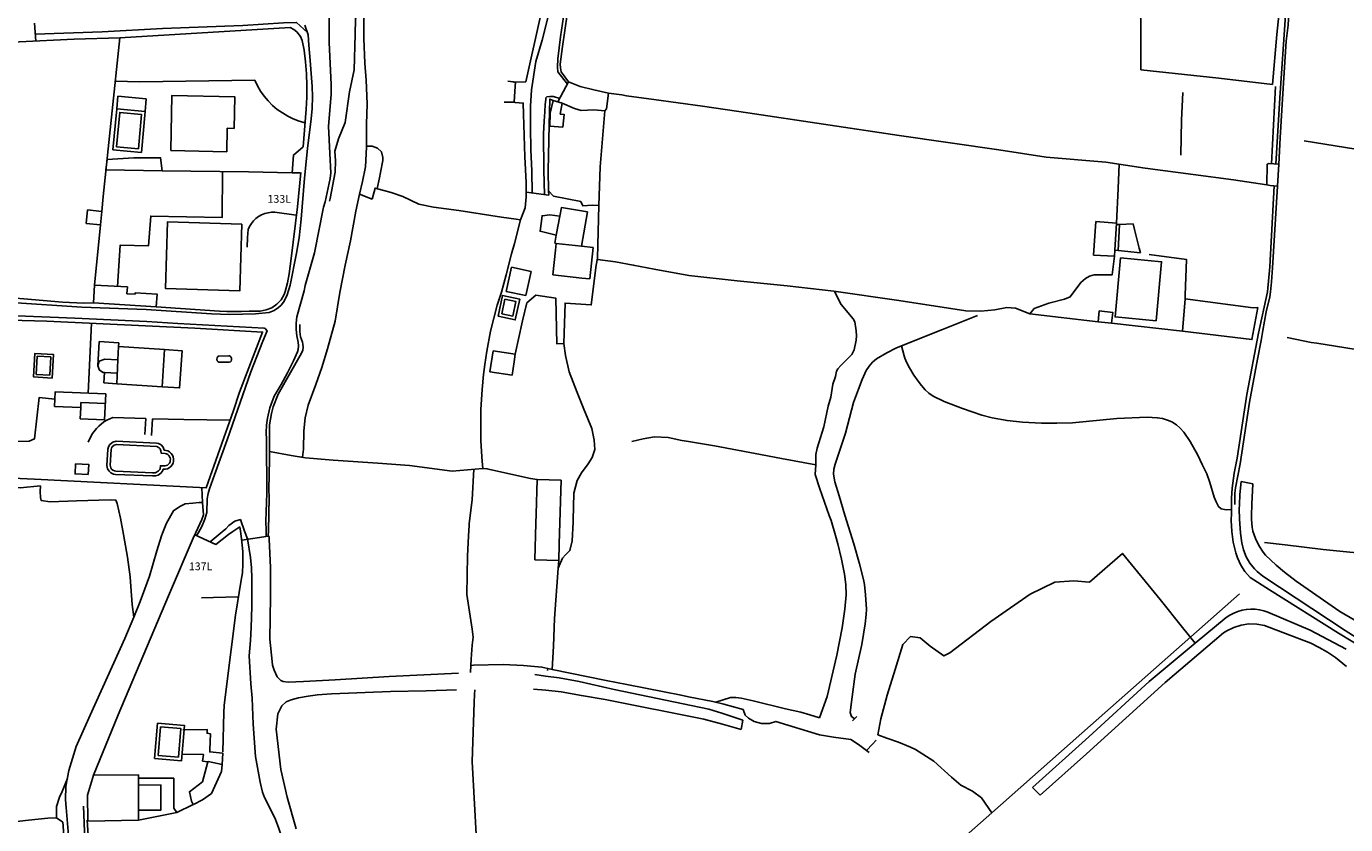
# Model space of a CAD drawing. Extents: x 704814 to 720937, y 4362420 to 4369915.
# Drawn here: x 708531 to 708785, y 4364835 to 4364989 of the extents above; entities that cross this region are included whole.
import ezdxf

# ---------------------------------------------------------------- set-up
doc = ezdxf.new("R2010")
doc.units = 0
doc.header["$MEASUREMENT"] = 0
for name, color, linetype in [('ACEQUIA', 5, '_ACEQUIA'), ('ACERA_O_BORDILLO', 7, 'CONTINUOUS'), ('CAMINOS', 7, 'CONTINUOUS'), ('CARRETERAS', 7, 'CONTINUOUS'), ('CONSTRUCCIONES_AUXILIARES', 7, 'CONTINUOUS'), ('EDIFICIOS', 1, 'CONTINUOUS'), ('LÍMITE_DE_PARCELA_RÚSTICA', 3, 'CONTINUOUS'), ('LÍNEA_INTERIOR_DE_EDIFICAC', 7, 'CONTINUOUS'), ('PISCINA_O_ESTANQUE', 5, 'CONTINUOUS'), ('PUENTE', 1, 'CONTINUOUS'), ('TEXTO_NÚMERO_DE_POLICIA', 254, 'CONTINUOUS'), ('VALLA_O_MURO', 3, 'CONTINUOUS')]:
    doc.layers.add(name, color=color, linetype=linetype)
doc.styles.get("Standard").update_dxf_attribs({"font": 'txt.shx'})
doc.styles.add('STYLE-FONT001', font='font001.shx')
doc.linetypes.add('_ACEQUIA', pattern='A,5,["^V",STYLE-FONT001,S=0.3,R=0,X=0,Y=0],-1e-05', length=5.00001)

msp = doc.modelspace()

# ---------------------------------------------------------------- linework, layer by layer
at = {"layer": 'ACEQUIA'}
for p, q in [((708770.98, 4364962.6), (708771.78, 4364977.54)), ((708707.54, 4364930.65), (708714.27, 4364933.34)), ((708699.62, 4364927.48), (708707.54, 4364930.65)), ((708532.92, 4364925.51), (708532.69, 4364921.96)), ((708535.56, 4364925.34), (708532.92, 4364925.51)), ((708535.33, 4364921.79), (708535.56, 4364925.34)), ((708532.69, 4364921.96), (708535.33, 4364921.79)), ((708763.28, 4364896.83), (708763.27, 4364898.09)), ((708763.28, 4364895.87), (708763.28, 4364896.83)), ((708564.62, 4364878.86), (708571.58, 4364879.04))]:
    msp.add_line(p, q, dxfattribs=at)
for points in [[(708771.84, 4364962.55), (708772.57, 4364975.32), (708773.69, 4364991.29), (708774.75, 4365008.27), (708775.4, 4365022.05)], [(708763.27, 4364898.09), (708763.39, 4364900.04), (708763.78, 4364902.93), (708764.4, 4364905.78), (708766.22, 4364918.07), (708768.47, 4364929.91), (708770.2, 4364937.89), (708770.65, 4364942.72), (708771.49, 4364958.35)], [(708688.72, 4364894.83), (708687.6, 4364898.51), (708686.78, 4364901.24), (708686.54, 4364902.69), (708686.59, 4364903.68), (708686.81, 4364904.67), (708688.81, 4364910.66), (708690.35, 4364916.55), (708691.31, 4364919.15), (708692.05, 4364921), (708692.83, 4364922.71), (708693.36, 4364923.56), (708694.04, 4364924.31), (708694.83, 4364924.94), (708696.78, 4364926.16), (708698.56, 4364927.06), (708699.62, 4364927.48)], [(708569.95, 4364924.33), (708567.96, 4364924.32), (708567.82, 4364924.39), (708567.71, 4364924.49), (708567.62, 4364924.61), (708567.54, 4364924.9), (708567.6, 4364925.19), (708567.68, 4364925.32), (708567.78, 4364925.43), (708567.91, 4364925.51), (708569.86, 4364925.58), (708570, 4364925.53), (708570.13, 4364925.46), (708570.25, 4364925.36), (708570.33, 4364925.24), (708570.39, 4364925.1), (708570.42, 4364924.95), (708570.41, 4364924.8), (708570.31, 4364924.52), (708570.21, 4364924.41), (708569.95, 4364924.33)], [(708690.47, 4364855.55), (708690, 4364855.95), (708689.73, 4364856.7), (708690.13, 4364859.77), (708690.71, 4364864.15), (708691.99, 4364869.88), (708692.64, 4364873.83), (708692.83, 4364875.65), (708692.86, 4364876.65), (708692.68, 4364879.43), (708692.46, 4364881.42), (708692.27, 4364882.4), (708691.5, 4364885.44), (708690.41, 4364889.28), (708688.72, 4364894.83)], [(708800.43, 4364848.38), (708796.43, 4364856.69), (708791.78, 4364865.89), (708790.78, 4364867.82), (708789.47, 4364868.68), (708783.93, 4364872.01), (708770.6, 4364880.42), (708766.86, 4364882.76), (708765.86, 4364883.91), (708765.05, 4364885.18), (708764.43, 4364886.57), (708764.13, 4364887.54), (708763.62, 4364889.58), (708763.32, 4364891.67), (708763.23, 4364893.77), (708763.28, 4364895.18), (708763.28, 4364895.87)], [(708556.24, 4364848.45), (708560.16, 4364848.12), (708560.63, 4364853.62), (708556.71, 4364853.96), (708556.24, 4364848.45)]]:
    msp.add_lwpolyline(points, dxfattribs=at)
at = {"layer": 'ACEQUIA', "flags": 128}
for points in [[(708552.42, 4364965.51), (708553.02, 4364972.13), (708548.83, 4364972.51), (708548.23, 4364965.89), (708552.42, 4364965.51)], [(708622.54, 4364933.67), (708623.13, 4364936.47), (708625.25, 4364936.02), (708624.65, 4364933.22), (708622.54, 4364933.67)]]:
    msp.add_lwpolyline(points, dxfattribs=at)
at = {"layer": 'ACERA_O_BORDILLO'}
msp.add_line((708740.12, 4364931.84), (708753.81, 4364930.3), dxfattribs=at)
at = {"layer": 'ACERA_O_BORDILLO', "flags": 128}
for points in [[(708584.59, 4364970.54), (708583.44, 4364970.86), (708582.31, 4364971.29), (708581.23, 4364971.81), (708580.2, 4364972.41), (708579.22, 4364973.11), (708578.3, 4364973.88), (708577.45, 4364974.73), (708576.68, 4364975.65), (708575.99, 4364976.63), (708575.38, 4364977.67), (708574.87, 4364978.75), (708552.7, 4364978.43), (708547.98, 4364978.55)], [(708753.81, 4364930.3), (708767.23, 4364928.7), (708768.35, 4364934.85), (708767.46, 4364934.82), (708754.34, 4364936.58), (708754.32, 4364937.28), (708754.6, 4364944.12), (708747.41, 4364945.1)], [(708555.95, 4364908.69), (708548.14, 4364909.06), (708547.47, 4364908.89), (708546.91, 4364908.44), (708546.66, 4364908.01), (708546.54, 4364907.57), (708546.37, 4364904.39), (708546.5, 4364903.72), (708546.78, 4364903.28), (708547.14, 4364902.95), (708547.6, 4364902.73), (708548.04, 4364902.66), (708555.16, 4364902.37), (708555.75, 4364902.37), (708556.24, 4364902.53), (708556.78, 4364902.9), (708557.08, 4364903.28), (708557.24, 4364903.68), (708557.61, 4364903.67), (708558.02, 4364903.76), (708558.38, 4364903.93), (708558.7, 4364904.19), (708558.95, 4364904.5), (708559.13, 4364904.86), (708559.22, 4364905.24), (708559.23, 4364905.64), (708559.16, 4364906.03), (708559, 4364906.41), (708558.76, 4364906.73), (708558.46, 4364907), (708558.1, 4364907.2), (708557.74, 4364907.3), (708557.4, 4364907.35), (708557.2, 4364907.91), (708556.82, 4364908.35), (708556.3, 4364908.62), (708555.92, 4364908.69)]]:
    msp.add_lwpolyline(points, dxfattribs=at)
at = {"layer": 'CAMINOS'}
for p, q in [((708764.91, 4364898.78), (708765.16, 4364901.31)), ((708767.37, 4364900.86), (708767.22, 4364896.94)), ((708764.82, 4364896.87), (708764.91, 4364898.78))]:
    msp.add_line(p, q, dxfattribs=at)
at = {"layer": 'CAMINOS', "flags": 128}
for points in [[(708532.55, 4364987.61), (708545.45, 4364988.05), (708557.11, 4364988.7), (708572.55, 4364989.3), (708580.44, 4364989.81), (708582.95, 4364989.88), (708585.05, 4364987.94)], [(708557.05, 4364891.31), (708557.82, 4364893.24), (708559.22, 4364895.65), (708560.44, 4364896.5), (708561.43, 4364896.99), (708562.95, 4364897.09), (708564.13, 4364897.26), (708564.77, 4364897.24)], [(708791.59, 4364868.52), (708785.18, 4364872.56), (708769.32, 4364883.06), (708768.21, 4364883.94), (708767.71, 4364884.45), (708766.82, 4364885.55), (708766.1, 4364886.78), (708765.57, 4364888.09), (708765.24, 4364889.47), (708765, 4364891.32), (708764.8, 4364894.12), (708764.78, 4364895.98), (708764.82, 4364896.87)], [(708767.22, 4364896.94), (708767.13, 4364894.75), (708767.12, 4364893.99), (708767.27, 4364892.48), (708767.42, 4364891.74), (708767.88, 4364890.3), (708768.53, 4364888.93), (708769.37, 4364887.67), (708769.85, 4364887.09), (708771.91, 4364885.17), (708773.51, 4364883.79), (708775.72, 4364882.05), (708784.19, 4364876.22), (708789.68, 4364873.01)], [(708551.54, 4364875.14), (708552.79, 4364878.12), (708554.6, 4364883.01), (708555.99, 4364887.9), (708556.86, 4364890.84), (708557.05, 4364891.31)], [(708573.47, 4364890.21), (708574.04, 4364886.63), (708574.22, 4364884.65), (708574.29, 4364882.65), (708574.28, 4364877.18), (708574.17, 4364873.12), (708574.07, 4364870.64), (708573.77, 4364867.66), (708574.15, 4364862.24), (708574.37, 4364859.5), (708574.54, 4364854.5), (708575.02, 4364848.24), (708575.89, 4364843.3), (708576.37, 4364841.36), (708576.73, 4364840.33), (708578.72, 4364836.43), (708579.46, 4364834.57), (708580.56, 4364831.32)], [(708756.27, 4364870.09), (708762.25, 4364875.04), (708762.96, 4364875.51), (708763.71, 4364875.91), (708764.49, 4364876.23), (708765.31, 4364876.46), (708766.14, 4364876.61), (708766.99, 4364876.67), (708767.84, 4364876.65), (708768.68, 4364876.54), (708769.5, 4364876.34), (708770.3, 4364876.06), (708778.48, 4364872.62), (708785.38, 4364868.95)], [(708538.48, 4364838.39), (708538.38, 4364839.88), (708538.42, 4364842.52), (708539.04, 4364845.52), (708540.44, 4364850.17), (708543.12, 4364856.24), (708549.81, 4364871.03), (708551.54, 4364875.14)], [(708785.48, 4364865.61), (708783.33, 4364867.35), (708781.8, 4364868.38), (708780.21, 4364869.3), (708778.55, 4364870.11), (708769.63, 4364873.54), (708768.15, 4364873.8), (708766.64, 4364873.82), (708765.15, 4364873.6), (708763.72, 4364873.16), (708762.37, 4364872.49), (708761.74, 4364872.09), (708750.48, 4364862.53), (708735.29, 4364848.76), (708726.36, 4364840.75)], [(708614.17, 4364864.34), (708600.81, 4364863.65), (708590.41, 4364863.05), (708584.25, 4364862.69), (708581.34, 4364862.57), (708580.36, 4364862.7), (708579.91, 4364862.9), (708579.21, 4364863.63), (708578.63, 4364864.92), (708578.33, 4364865.87), (708578.21, 4364866.55), (708577.8, 4364870.9)], [(708724.88, 4364842.27), (708735.75, 4364852.03), (708747.42, 4364862.72), (708756.27, 4364870.09)], [(708669.04, 4364855.23), (708665, 4364856.57), (708662.49, 4364857.38), (708644.23, 4364861.14), (708637.48, 4364862.68), (708633.57, 4364863.44), (708630.93, 4364863.74), (708628.88, 4364864.06)], [(708613.79, 4364861.12), (708607.91, 4364860.94), (708601.08, 4364860.75), (708589.68, 4364860.35), (708586.98, 4364860.12), (708585.19, 4364859.9), (708583.32, 4364859.58), (708581.87, 4364859.2), (708580.91, 4364858.78), (708580.07, 4364857.99), (708579.31, 4364856.46), (708579, 4364853.49), (708579.88, 4364845.75), (708581.13, 4364840.41), (708582.88, 4364834.3)], [(708628.62, 4364861.22), (708631.01, 4364861.05), (708633.99, 4364860.72), (708637.9, 4364860.01), (708642.49, 4364859.23), (708661.51, 4364855.46), (708665.08, 4364854.48), (708668.69, 4364853.43)]]:
    msp.add_lwpolyline(points, dxfattribs=at)
at = {"layer": 'CARRETERAS'}
for p, q in [((708566.3, 4364889.64), (708568.61, 4364891.62)), ((708572.92, 4364891.73), (708573.47, 4364890.21)), ((708564.02, 4364891.49), (708563.66, 4364890.86))]:
    msp.add_line(p, q, dxfattribs=at)
at = {"layer": 'CARRETERAS', "flags": 128}
for points in [[(708642.23, 4365117.08), (708641.81, 4365108.74), (708641.42, 4365101.29), (708640.54, 4365089.45), (708639.51, 4365072.83), (708637.63, 4365047.29), (708637.01, 4365040.17), (708636.77, 4365034.93), (708635.66, 4365020.71), (708635.23, 4365016.19), (708634.68, 4365010.19), (708634.16, 4365007.02), (708633.36, 4365002.54), (708632.54, 4364996.97), (708631.43, 4364990.75), (708630.32, 4364986.43), (708629.12, 4364982.33), (708628.26, 4364976.88), (708628.08, 4364973.7), (708628.04, 4364969.65), (708628.11, 4364965.27), (708628.29, 4364961.23), (708628.39, 4364956.95)], [(708635.17, 4364977.96), (708633.36, 4364980.34), (708633.25, 4364981.23), (708633.32, 4364982.87), (708633.85, 4364987.13), (708634.81, 4364993.54), (708636.32, 4365003.16), (708636.55, 4365005.05), (708636.68, 4365005.48), (708637.1, 4365005.54), (708637.44, 4365005.26)], [(708584.54, 4364989.38), (708585.2, 4364987.5), (708585.33, 4364985.51), (708585.58, 4364982.52), (708585.98, 4364977.55), (708586.03, 4364975.57), (708585.96, 4364973.26), (708585.77, 4364971.28), (708585.07, 4364965.56), (708584.46, 4364959.85), (708583.83, 4364951.89), (708583.44, 4364948.31), (708582.95, 4364945.36), (708581.7, 4364939.21), (708581.15, 4364937.29), (708580.69, 4364936.33), (708580.39, 4364935.89), (708579.97, 4364935.34), (708579.47, 4364934.85), (708578.6, 4364934.28), (708577.63, 4364933.91), (708575.04, 4364933.64), (708569.98, 4364933.55), (708566.55, 4364933.66), (708553.92, 4364934.5), (708541.5, 4364934.97), (708527.96, 4364935.87)], [(708589.22, 4364990.7), (708589.22, 4364986.03), (708589.61, 4364977.92), (708589.6, 4364976), (708589.11, 4364969.84), (708589.34, 4364964.57), (708589.56, 4364960.89), (708589.4, 4364959.78), (708588.43, 4364955.24), (708588.16, 4364954.22), (708586.42, 4364945.41), (708584.62, 4364939.11), (708584.43, 4364938.12), (708582.97, 4364933.08), (708582.85, 4364931.86), (708582.85, 4364930.64), (708582.96, 4364929.42), (708583.23, 4364928.17), (708583.3, 4364927.49), (708583.25, 4364926.8), (708583.15, 4364926.35), (708582.35, 4364924.57), (708581.19, 4364922.27), (708579.94, 4364920.01), (708578.61, 4364917.79), (708577.81, 4364915.5), (708577.32, 4364913.5), (708577.14, 4364912.14), (708577.08, 4364910.77), (708577.15, 4364909.4), (708577.19, 4364899.05), (708577.04, 4364893.66), (708577.06, 4364891.84)], [(708630.76, 4364956.64), (708630.66, 4364961.35), (708630.6, 4364968.36), (708630.68, 4364970.85), (708630.81, 4364972.6), (708630.88, 4364974.02), (708630.99, 4364974.99), (708631.05, 4364975.32), (708631.21, 4364975.52), (708631.77, 4364975.61), (708632.5, 4364975.62), (708633.71, 4364975.23)], [(708576.86, 4364930.83), (708576.66, 4364930.87), (708560.03, 4364931.8), (708554.09, 4364932.15), (708540.15, 4364932.79), (708522.6, 4364933.52), (708516.8, 4364933.59), (708512.81, 4364933.85), (708510.75, 4364934.08), (708509.76, 4364934.27), (708508.81, 4364934.58), (708507.9, 4364935.01), (708505.28, 4364936.46), (708503.6, 4364937.32), (708502.66, 4364937.64), (708499.89, 4364938.24)], [(708576.86, 4364930.83), (708577.25, 4364930.37), (708576.46, 4364928.39), (708574.15, 4364922.48), (708569.57, 4364909.36), (708567.13, 4364902.56), (708566.14, 4364899.9), (708565.88, 4364898.98), (708565.71, 4364897.95), (708565.64, 4364895.35), (708565.27, 4364894.03), (708564.66, 4364892.63), (708564.02, 4364891.49)], [(708568.61, 4364891.62), (708569.28, 4364892.19), (708569.9, 4364892.78), (708571.06, 4364893.64), (708572.11, 4364893.95), (708572.92, 4364891.73)], [(708577.06, 4364891.84), (708577.08, 4364890.66)], [(708538.48, 4364838.39), (708538.91, 4364833.76), (708539.49, 4364825.03), (708539.97, 4364815.68), (708540.3, 4364806.81), (708540.89, 4364796.22), (708541.27, 4364787.1), (708541.58, 4364778.21), (708542.01, 4364769.37), (708542.37, 4364760.94), (708542.26, 4364755.12), (708542.5, 4364750.11), (708542.71, 4364743.94), (708543.25, 4364733.32)], [(708545.69, 4364739.42), (708545.54, 4364741.64), (708544.89, 4364749.24), (708544.67, 4364754.01), (708544.91, 4364756.75), (708545.16, 4364759.84), (708545.09, 4364765.07), (708544.59, 4364773.34), (708544.36, 4364779.99), (708544.21, 4364786.03), (708543.92, 4364792.07), (708543.69, 4364798.76), (708543.25, 4364808.13), (708542.9, 4364816.91), (708542.48, 4364824.52), (708542.12, 4364832.19), (708541.85, 4364838.68)]]:
    msp.add_lwpolyline(points, dxfattribs=at)
at = {"layer": 'CONSTRUCCIONES_AUXILIARES'}
for p, q in [((708690.99, 4364855.98), (708690.16, 4364855.15)), ((708694.03, 4364850.6), (708694.76, 4364851.39)), ((708694.03, 4364850.6), (708692.9, 4364849.39))]:
    msp.add_line(p, q, dxfattribs=at)
at = {"layer": 'CONSTRUCCIONES_AUXILIARES', "flags": 128}
msp.add_lwpolyline([(708542.77, 4364902.64), (708540.21, 4364902.77), (708540.31, 4364904.71), (708542.87, 4364904.59), (708542.77, 4364902.64)], dxfattribs=at)
at = {"layer": 'EDIFICIOS', "linetype": 'CONTINUOUS'}
for p, q in [((708548.24, 4364973.22), (708548.46, 4364975.67)), ((708548.46, 4364975.67), (708553.95, 4364975.17)), ((708553.73, 4364972.72), (708548.24, 4364973.22)), ((708553.95, 4364975.17), (708553.73, 4364972.72)), ((708542.59, 4364953.69), (708542.33, 4364951.1)), ((708545.35, 4364953.42), (708542.59, 4364953.69)), ((708545.09, 4364950.83), (708545.35, 4364953.42)), ((708542.33, 4364951.1), (708545.09, 4364950.83)), ((708737.08, 4364951.44), (708736.66, 4364945)), ((708741.1, 4364951.18), (708737.08, 4364951.44)), ((708740.76, 4364945.93), (708741.1, 4364951.18)), ((708633.03, 4364948.82), (708632.73, 4364947.26)), ((708632.4, 4364941.15), (708632.9, 4364945.91)), ((708632.73, 4364947.26), (708633.04, 4364947.2)), ((708632.9, 4364945.91), (708633.04, 4364947.2)), ((708637.88, 4364946.69), (708640.17, 4364946.45)), ((708640.17, 4364946.45), (708639.53, 4364940.4)), ((708623.39, 4364937.99), (708624.42, 4364942.66)), ((708624.42, 4364942.66), (708628.19, 4364941.83)), ((708736.66, 4364945), (708740.68, 4364944.75)), ((708628.19, 4364941.83), (708627.16, 4364937.16)), ((708637.97, 4364940.56), (708632.4, 4364941.15)), ((708639.53, 4364940.4), (708637.97, 4364940.56)), ((708543.75, 4364935.77), (708543.94, 4364939.2)), ((708627.16, 4364937.16), (708623.39, 4364937.99)), ((708555.86, 4364935.01), (708543.75, 4364935.77)), ((708544.58, 4364923.6), (708544.87, 4364928.31)), ((708544.87, 4364928.31), (708548.67, 4364928.07)), ((708548.67, 4364928.07), (708548.62, 4364927.34)), ((708548.62, 4364927.34), (708557.45, 4364926.76)), ((708620.2, 4364922.48), (708620.83, 4364926.51)), ((708620.83, 4364926.51), (708625.13, 4364925.84)), ((708545.75, 4364920.32), (708545.89, 4364922.32)), ((708624.5, 4364921.8), (708620.2, 4364922.48)), ((708624.9, 4364924.37), (708624.5, 4364921.8)), ((708548.25, 4364920.16), (708545.75, 4364920.32)), ((708557.02, 4364919.58), (708548.25, 4364920.16)), ((708629.32, 4364901.69), (708633.95, 4364901.56)), ((708633.95, 4364901.56), (708633.73, 4364893.36)), ((708633.53, 4364886.07), (708628.9, 4364886.2)), ((708559.85, 4364837.41), (708552.46, 4364835.95))]:
    msp.add_line(p, q, dxfattribs=at)
at = {"layer": 'EDIFICIOS', "linetype": 'CONTINUOUS', "flags": 128}
for points in [[(708558.7, 4364965.17), (708569.46, 4364964.94), (708569.56, 4364969.46), (708570.9, 4364969.44), (708571.03, 4364975.53), (708558.9, 4364975.79), (708558.7, 4364965.17)], [(708631.79, 4364969.88), (708631.87, 4364972.38), (708632.44, 4364974.8), (708634.17, 4364974.28), (708633.79, 4364972.21), (708634.55, 4364972.14), (708634.3, 4364969.7), (708631.79, 4364969.88)], [(708557, 4364961.26), (708556.71, 4364963.78), (708551.57, 4364963.78), (708546.39, 4364963.43), (708546.18, 4364961.46), (708557, 4364961.26)], [(708633.03, 4364948.82), (708629.91, 4364949.59), (708630.31, 4364952.59), (708631.82, 4364952.73), (708633.73, 4364952.48)], [(708637.88, 4364946.69), (708639.05, 4364953.32), (708634.04, 4364954.14), (708633.73, 4364952.48)], [(708572.39, 4364950.96), (708558.04, 4364951.39), (708557.66, 4364938.53), (708572, 4364938.1), (708572.39, 4364950.96)], [(708740.68, 4364944.75), (708740.76, 4364945.93)], [(708741.87, 4364944.44), (708740.82, 4364933.05), (708748.72, 4364932.31), (708749.78, 4364943.71), (708741.87, 4364944.44)], [(708543.94, 4364939.2), (708550.31, 4364938.84), (708550.23, 4364937.54), (708551.8, 4364937.45), (708551.82, 4364937.72), (708556.03, 4364937.48), (708555.86, 4364935.01)], [(708737.53, 4364932.13), (708737.76, 4364934.23), (708740.36, 4364933.94), (708740.12, 4364931.84)], [(708740.12, 4364931.84), (708737.53, 4364932.13)], [(708557.45, 4364926.76), (708560.86, 4364926.53), (708560.39, 4364919.36), (708557.02, 4364919.58)], [(708625.13, 4364925.84), (708624.9, 4364924.37)], [(708544.58, 4364923.6), (708544.95, 4364922.76), (708545.62, 4364922.33), (708545.89, 4364922.32)], [(708546.14, 4364918.19), (708536.38, 4364918.61), (708536.26, 4364915.8), (708541.3, 4364915.59), (708541.21, 4364913.4), (708545.91, 4364913.2), (708546.14, 4364918.19)], [(708629.14, 4364895.01), (708629.32, 4364901.69)], [(708629.09, 4364893.24), (708629.14, 4364895.01)], [(708628.9, 4364886.2), (708629.09, 4364893.24)], [(708633.73, 4364893.36), (708633.62, 4364889.21)], [(708633.62, 4364889.21), (708633.53, 4364886.07)], [(708568.56, 4364846.7), (708568.73, 4364848.87), (708566.2, 4364849.13), (708566.18, 4364849.61), (708566.37, 4364852.59), (708565.68, 4364852.74), (708565.72, 4364853.42), (708561, 4364853.39)], [(708560.99, 4364848.66), (708565.02, 4364848.62), (708564.82, 4364847.35), (708565.84, 4364847.2)], [(708565.84, 4364847.2), (708564.81, 4364843.37), (708562.28, 4364841.44), (708562.65, 4364839.62), (708563, 4364838.95)], [(708563.05, 4364838.95), (708564.81, 4364839.88), (708566.53, 4364841.13), (708568.45, 4364845.37), (708568.56, 4364846.7)], [(708552.46, 4364835.95), (708542.65, 4364835.74), (708542.61, 4364840.78), (708543.74, 4364844.65), (708552.43, 4364844.69), (708552.43, 4364844.03)], [(708552.43, 4364844.03), (708559.24, 4364844.05), (708559.26, 4364838.29), (708559.85, 4364837.41)]]:
    msp.add_lwpolyline(points, dxfattribs=at)
at = {"layer": 'LÍMITE_DE_PARCELA_RÚSTICA'}
for p, q in [((708643.09, 4364976.24), (708642.71, 4364973.2)), ((708636.52, 4364973.27), (708634.17, 4364974.28)), ((708637.85, 4364972.91), (708636.52, 4364973.27)), ((708642.71, 4364973.2), (708642.41, 4364972.85)), ((708596.22, 4364961.99), (708596.43, 4364965.84)), ((708596.43, 4364965.84), (708596.44, 4364965.99)), ((708595.69, 4364959.2), (708596.22, 4364961.99)), ((708741.43, 4364957.86), (708741.59, 4364962.52)), ((708770.1, 4364958.56), (708770.16, 4364962.53)), ((708770.16, 4364962.53), (708770.51, 4364962.63)), ((708772.44, 4364962.52), (708772.13, 4364958.28)), ((708595.06, 4364956.72), (708595.69, 4364959.2)), ((708597.54, 4364955.76), (708595.06, 4364956.72)), ((708639.94, 4364954.65), (708638.16, 4364954.5)), ((708641.27, 4364954.57), (708639.94, 4364954.65)), ((708754.34, 4364936.58), (708753.81, 4364930.3)), ((708724.39, 4364933.66), (708737.53, 4364932.13)), ((708543.39, 4364931.85), (708542.75, 4364918.34)), ((708765.16, 4364901.31), (708767.37, 4364900.86)), ((708577.66, 4364890.71), (708577.48, 4364890.74)), ((708634.81, 4364887.13), (708634.25, 4364886.48)), ((708634.25, 4364886.48), (708633.42, 4364884.56)), ((708616.56, 4364865.83), (708616.48, 4364864.42)), ((708617.32, 4364861.08), (708617.29, 4364860.18)), ((708668.69, 4364853.43), (708669.04, 4364855.23)), ((708726.36, 4364840.75), (708724.88, 4364842.27))]:
    msp.add_line(p, q, dxfattribs=at)
at = {"layer": 'LÍMITE_DE_PARCELA_RÚSTICA', "flags": 128}
for points in [[(708601.32, 4365003.5), (708600.61, 4365001.76), (708599.46, 4364998.55), (708598.39, 4364995.85), (708596.77, 4364993.52), (708595.89, 4364990.62), (708595.9, 4364986.79), (708596.14, 4364982.01), (708596.36, 4364978.71), (708596.58, 4364974.2), (708596.43, 4364970.24), (708596.44, 4364965.99)], [(708532.41, 4364989.74), (708532.64, 4364986.29)], [(708596.44, 4364965.99), (708597.51, 4364965.99), (708598.54, 4364965.62), (708599.32, 4364964.89), (708599.55, 4364963.81), (708599.55, 4364963.24)], [(708746.65, 4364961.79), (708755.91, 4364960.56), (708763.67, 4364959.54), (708770.1, 4364958.56)], [(708763.9, 4364896.85), (708763.89, 4364897.55), (708763.95, 4364899.08), (708764.06, 4364900.07), (708764.97, 4364904.73), (708766.75, 4364916.6), (708768.32, 4364924.93), (708769.01, 4364928.51), (708769.35, 4364930.46), (708769.95, 4364934.04), (708770.65, 4364936.91), (708770.82, 4364937.88), (708771, 4364939.85), (708771.16, 4364942.55), (708772.13, 4364958.28)], [(708770.73, 4364958.44), (708770.1, 4364958.56)], [(708595.06, 4364956.72), (708594.34, 4364953.45), (708593.33, 4364947.73), (708592.34, 4364943.06), (708591.28, 4364937.77), (708590.39, 4364932.25), (708588.89, 4364926.91), (708587.83, 4364923.32), (708586.67, 4364920.01), (708585.16, 4364916.02), (708584.61, 4364913.56), (708584.33, 4364911.05), (708584.26, 4364907.57)], [(708640.96, 4364944.42), (708640.74, 4364943.06), (708639.77, 4364935.36), (708634.72, 4364935.74), (708634.48, 4364927.94), (708634.79, 4364925.63), (708635.55, 4364922.45), (708637.04, 4364918.49)], [(708685.69, 4364894.75), (708683.9, 4364899.89), (708682.97, 4364902.63), (708683.11, 4364904.5), (708683.13, 4364906.5), (708683.35, 4364907.74), (708684.62, 4364911.87), (708685.47, 4364915.82), (708686, 4364917.56), (708686.39, 4364920.07), (708686.91, 4364921.55), (708687.09, 4364922.57), (708687.32, 4364923.06), (708687.95, 4364923.7), (708690.04, 4364925.8), (708690.5, 4364926.68), (708690.86, 4364928.56), (708690.93, 4364929.39), (708690.91, 4364930.39), (708690.63, 4364932.1), (708690.33, 4364932.72), (708687.96, 4364935.43), (708686.71, 4364937.98)], [(708625.13, 4364925.84), (708626.54, 4364932.33), (708627.35, 4364935.75), (708629.12, 4364937.24), (708632.92, 4364936.69), (708633.12, 4364927.89), (708634.48, 4364927.94)], [(708724.39, 4364933.66), (708721.62, 4364934.75), (708719.97, 4364934.89), (708717.62, 4364934.45), (708714.92, 4364934.15), (708712.05, 4364934.26)], [(708760.62, 4364896.76), (708760.31, 4364897.36), (708759.95, 4364898.29), (708759.11, 4364901.13), (708758.49, 4364902.8), (708757.65, 4364904.59), (708756.79, 4364906.37), (708755.33, 4364909.01), (708754.09, 4364910.84), (708753.4, 4364911.6), (708752.64, 4364912.26), (708751.79, 4364912.79), (708750.94, 4364913.15), (708749.95, 4364913.43), (708748.97, 4364913.6), (708746.98, 4364913.73), (708741.19, 4364913.48), (708732.6, 4364912.64), (708729.6, 4364912.53), (708726.6, 4364912.58), (708722.98, 4364912.75), (708720, 4364913.07), (708717.09, 4364913.6), (708715.15, 4364914.12), (708711.37, 4364915.41), (708707.83, 4364916.77), (708705.75, 4364917.77), (708704.91, 4364918.33), (708704.19, 4364919.02), (708703.47, 4364919.85), (708702.86, 4364920.63), (708702.03, 4364921.84), (708701.16, 4364923.23), (708700.66, 4364924.17), (708700.26, 4364925.11), (708700.13, 4364925.52), (708699.62, 4364927.48)], [(708536.32, 4364917.2), (708533.26, 4364917.5), (708532.36, 4364909.52), (708531.35, 4364909.06), (708527.96, 4364908.99), (708522.77, 4364909.45), (708507.58, 4364911.96)], [(708637.04, 4364918.49), (708638.33, 4364915.27), (708639.92, 4364911.51), (708640.37, 4364909.28), (708640.48, 4364907.47), (708639.99, 4364905.93), (708639.17, 4364904.69)], [(708639.17, 4364904.69), (708637.87, 4364902.97), (708637.04, 4364901.49), (708636.42, 4364899.05), (708636.29, 4364893.83), (708636.27, 4364893.43)], [(708533.53, 4364900.48), (708533.47, 4364899.39), (708533.55, 4364898.22), (708533.66, 4364897.65), (708535.44, 4364897.36), (708540.52, 4364897.57), (708546.98, 4364897.79), (708548.08, 4364897.68), (708548.32, 4364897.03), (708548.98, 4364894.25), (708549.54, 4364891.1)], [(708763.28, 4364895.87), (708762.25, 4364895.85), (708761.29, 4364896.06), (708760.77, 4364896.47), (708760.62, 4364896.76)], [(708683.84, 4364855.7), (708685.3, 4364859.84), (708687.14, 4364867.79), (708688.18, 4364873.07), (708688.71, 4364876.7), (708688.98, 4364879.45), (708688.9, 4364881.45), (708688.62, 4364883.39), (708688.04, 4364886.34), (708687.34, 4364889.25), (708686.89, 4364890.89), (708686.03, 4364893.76), (708685.69, 4364894.75)], [(708636.27, 4364893.43), (708636.1, 4364889.86), (708635.67, 4364887.96), (708634.81, 4364887.13)], [(708549.54, 4364891.1), (708550.32, 4364886.69), (708550.85, 4364882.93), (708550.98, 4364881.03), (708551.23, 4364877.55), (708551.54, 4364875.14)], [(708756.27, 4364870.09), (708753.81, 4364873.11), (708749.51, 4364878.55), (708742.24, 4364887.41), (708735.88, 4364881.91), (708732.86, 4364882.13), (708729.22, 4364881.89), (708724.42, 4364879.59), (708716.87, 4364874.3), (708708.93, 4364868.26), (708707.78, 4364867.64), (708705.13, 4364869.55), (708703.2, 4364871.12), (708701.37, 4364871.37), (708699.86, 4364869.82), (708698.39, 4364865.05), (708696.83, 4364860.08), (708695.63, 4364855.49), (708695.06, 4364852.4)], [(708683.84, 4364855.7), (708681.94, 4364856.29), (708680.21, 4364856.79), (708677.27, 4364857.43), (708670.99, 4364859), (708668.68, 4364859.49), (708667.68, 4364859.64), (708666.67, 4364859.62), (708663.84, 4364858.71)], [(708717.02, 4364837.38), (708715.03, 4364840.29), (708713.31, 4364841.53), (708711.04, 4364842.71), (708709.25, 4364844.22), (708705.85, 4364847.35), (708702.3, 4364849.56), (708701.37, 4364850.04), (708699.07, 4364850.99), (708696.78, 4364851.76), (708695.06, 4364852.4)], [(708538.73, 4364844.02), (708537.74, 4364841.48), (708537.24, 4364840.39), (708536.64, 4364838.61), (708536.66, 4364836.41)]]:
    msp.add_lwpolyline(points, dxfattribs=at)
at = {"layer": 'LÍNEA_INTERIOR_DE_EDIFICAC'}
for p, q in [((708633.73, 4364952.48), (708633.03, 4364948.82)), ((708633.04, 4364947.2), (708637.88, 4364946.69)), ((708541.33, 4364916.52), (708541.3, 4364915.59)), ((708546.06, 4364916.35), (708541.33, 4364916.52)), ((708565.86, 4364847.28), (708565.84, 4364847.2)), ((708568.56, 4364846.7), (708565.86, 4364847.28)), ((708552.47, 4364842.75), (708552.43, 4364844.03)), ((708552.46, 4364837.89), (708552.47, 4364842.75)), ((708552.46, 4364835.95), (708552.46, 4364837.89))]:
    msp.add_line(p, q, dxfattribs=at)
at = {"layer": 'LÍNEA_INTERIOR_DE_EDIFICAC', "flags": 128}
for points in [[(708548.62, 4364927.34), (708548.49, 4364924.77)], [(708548.49, 4364924.77), (708545.93, 4364924.92), (708544.89, 4364924.51), (708544.58, 4364923.6)], [(708548.25, 4364920.16), (708548.49, 4364924.77)], [(708557.45, 4364926.76), (708557.02, 4364919.58)], [(708545.89, 4364922.32), (708548.36, 4364922.2)], [(708548.37, 4364922.4), (708548.36, 4364922.29)], [(708552.46, 4364837.89), (708556.74, 4364837.86), (708556.77, 4364842.71), (708552.47, 4364842.75)]]:
    msp.add_lwpolyline(points, dxfattribs=at)
at = {"layer": 'PISCINA_O_ESTANQUE', "flags": 128}
msp.add_lwpolyline([(708555.96, 4364908.03), (708548.2, 4364908.42), (708547.76, 4364908.31), (708547.4, 4364908.02), (708547.25, 4364907.76), (708547.17, 4364907.47), (708547.01, 4364904.43), (708547.1, 4364903.96), (708547.27, 4364903.69), (708547.5, 4364903.48), (708547.79, 4364903.34), (708548.1, 4364903.29), (708555.17, 4364903), (708555.65, 4364903), (708555.95, 4364903.1), (708556.34, 4364903.37), (708556.54, 4364903.62), (708556.61, 4364903.76), (708556.68, 4364904.33), (708557.55, 4364904.3), (708557.81, 4364904.36), (708558.04, 4364904.47), (708558.25, 4364904.64), (708558.41, 4364904.84), (708558.53, 4364905.08), (708558.59, 4364905.33), (708558.6, 4364905.59), (708558.55, 4364905.85), (708558.45, 4364906.09), (708558.29, 4364906.3), (708558.09, 4364906.48), (708557.86, 4364906.61), (708557.61, 4364906.68), (708556.8, 4364906.79), (708556.77, 4364907.22), (708556.6, 4364907.6), (708556.42, 4364907.82), (708555.96, 4364908.03)], dxfattribs=at)
at = {"layer": 'PUENTE'}
msp.add_line((708772.44, 4364962.52), (708770.51, 4364962.63), dxfattribs=at)
at = {"layer": 'PUENTE', "flags": 128}
msp.add_lwpolyline([(708772.13, 4364958.28), (708770.73, 4364958.44)], dxfattribs=at)
at = {"layer": 'VALLA_O_MURO'}
for p, q in [((708581.71, 4364988.88), (708548.87, 4364986.93)), ((708548.87, 4364986.93), (708545.63, 4364956.29)), ((708625.04, 4364976.61), (708625.19, 4364978.33)), ((708633.34, 4364974.53), (708635.41, 4364978.41)), ((708624.93, 4364974.47), (708625.04, 4364976.61)), ((708753.87, 4364976.35), (708753.61, 4364971.03)), ((708625.1, 4364974.45), (708624.93, 4364974.47)), ((708753.61, 4364971.03), (708753.5, 4364964.28)), ((708599.14, 4364960.93), (708599.55, 4364963.24)), ((708573.7, 4364961.07), (708557, 4364961.26)), ((708582.08, 4364960.88), (708573.7, 4364961.07)), ((708582.08, 4364960.88), (708583.62, 4364960.85)), ((708598.91, 4364959.87), (708599.14, 4364960.93)), ((708598.47, 4364957.83), (708598.91, 4364959.87)), ((708741.43, 4364957.86), (708741.1, 4364951.18)), ((708545.63, 4364956.29), (708545.35, 4364953.42)), ((708627.23, 4364957.1), (708631.57, 4364956.53)), ((708631.57, 4364956.53), (708631.55, 4364957.37)), ((708638.19, 4364954.43), (708638.16, 4364954.5)), ((708640.96, 4364944.42), (708641.27, 4364954.57)), ((708545.09, 4364950.83), (708543.94, 4364939.2)), ((708624.95, 4364947.23), (708626.13, 4364951.79)), ((708626.13, 4364951.79), (708625.3, 4364951.9)), ((708741.68, 4364950.9), (708741.08, 4364950.88)), ((708741.68, 4364950.9), (708741.43, 4364945.87)), ((708744.3, 4364951.02), (708741.68, 4364950.9)), ((708744.3, 4364951.02), (708744.58, 4364949.93)), ((708744.58, 4364949.93), (708745.49, 4364946.32)), ((708745.71, 4364945.45), (708741.43, 4364945.87)), ((708745.49, 4364946.32), (708745.71, 4364945.45)), ((708553.7, 4364910.34), (708553.86, 4364913.46)), ((708555.14, 4364913.42), (708554.97, 4364910.21)), ((708561.22, 4364913.24), (708555.14, 4364913.42)), ((708570.1, 4364913.12), (708561.22, 4364913.24)), ((708584.26, 4364907.57), (708584.09, 4364905.99)), ((708663.58, 4364908.18), (708658.14, 4364909.09)), ((708671.43, 4364906.72), (708663.58, 4364908.18)), ((708618.85, 4364903.82), (708618.74, 4364905.22)), ((708676.47, 4364905.72), (708671.43, 4364906.72)), ((708683.11, 4364904.5), (708676.47, 4364905.72)), ((708618.85, 4364903.82), (708619.77, 4364903.72)), ((708619.66, 4364903.74), (708628.04, 4364901.87)), ((708628.04, 4364901.87), (708629.32, 4364901.69)), ((708564.64, 4364893.94), (708565, 4364894.84)), ((708563.51, 4364891.48), (708564.64, 4364893.94)), ((708570.67, 4364891.67), (708571.97, 4364892.53)), ((708571.97, 4364892.53), (708572.1, 4364891.71)), ((708577.48, 4364890.74), (708577.51, 4364891.85)), ((708577.68, 4364890.16), (708577.66, 4364890.71)), ((708633.42, 4364884.56), (708633.53, 4364886.07)), ((708736.11, 4364854.25), (708764.83, 4364879.65)), ((708717.02, 4364837.38), (708736.11, 4364854.25))]:
    msp.add_line(p, q, dxfattribs=at)
at = {"layer": 'VALLA_O_MURO', "flags": 128}
for points in [[(708774.13, 4365022.3), (708773.74, 4365012.79), (708773.18, 4365001.69), (708772.85, 4364995.6), (708772.05, 4364987.56), (708771.16, 4364977.92), (708760.85, 4364979.14), (708745.79, 4364980.76), (708745.72, 4365000.65), (708744.79, 4365000.72)], [(708775.99, 4365021.08), (708775.55, 4365012.98), (708775.12, 4365005.73), (708774.72, 4364999.31), (708774.2, 4364989.35), (708773.82, 4364986.29), (708773.2, 4364976.17), (708772.64, 4364967.61), (708772.44, 4364962.52)], [(708625.19, 4364978.33), (708627.15, 4364978.44), (708630.17, 4364991.96), (708632, 4364998.63), (708632.26, 4365000.29)], [(708597.56, 4364997.95), (708597.12, 4364997.24), (708596.45, 4364996.1), (708595.56, 4364994.33), (708595.07, 4364993.11), (708594.32, 4364990.58), (708594.24, 4364987.56)], [(708635.41, 4364978.41), (708633.95, 4364980.36), (708633.82, 4364981.14), (708633.8, 4364981.81), (708634.26, 4364985.22), (708636.05, 4364997.62)], [(708581.71, 4364988.88), (708582.41, 4364988.53), (708583.02, 4364988.06), (708583.73, 4364987.14), (708584.04, 4364986.42), (708584.38, 4364984.53), (708584.66, 4364982.27), (708584.84, 4364979.99), (708584.93, 4364977.71), (708584.91, 4364975.43), (708584.81, 4364973.14), (708584.2, 4364965.9), (708582.33, 4364964.3), (708582.08, 4364960.88)], [(708548.87, 4364986.93), (708540.07, 4364986.63), (708529.43, 4364986.15), (708509.28, 4364985.32), (708497.24, 4364984.91)], [(708594.24, 4364987.56), (708594.06, 4364980.71), (708593.14, 4364976.46), (708592.31, 4364970.57), (708591.02, 4364967.44), (708590.35, 4364965.02)], [(708623.66, 4364978.57), (708624.69, 4364978.41)], [(708624.69, 4364978.41), (708624.93, 4364978.37)], [(708624.93, 4364978.37), (708625.19, 4364978.33)], [(708669.97, 4364972.41), (708661.27, 4364973.74), (708651.84, 4364975.03), (708646.55, 4364975.75), (708645.69, 4364975.88), (708643.09, 4364976.24), (708640.28, 4364976.85), (708637.67, 4364977.49), (708635.41, 4364978.41)], [(708548.24, 4364973.22), (708547.52, 4364965.3), (708553.01, 4364964.8)], [(708624.93, 4364974.47), (708622.97, 4364974.47)], [(708626.13, 4364951.79), (708627.05, 4364954.09), (708627.24, 4364956.21), (708627.21, 4364959), (708627, 4364963.94), (708626.73, 4364972.15), (708626.68, 4364974.31), (708625.1, 4364974.45)], [(708631.55, 4364957.37), (708631.48, 4364961.34), (708631.67, 4364970.11), (708631.79, 4364975.09), (708632.44, 4364974.8)], [(708553.01, 4364964.8), (708553.73, 4364972.72)], [(708641.27, 4364954.57), (708641.5, 4364962.05), (708642.41, 4364972.85), (708640.25, 4364973), (708637.85, 4364972.91)], [(708746.65, 4364961.79), (708739.02, 4364962.89), (708727.55, 4364963.91), (708718.37, 4364965.33), (708699.16, 4364968.09), (708669.97, 4364972.41)], [(708922.81, 4364946.21), (708921.17, 4364946.12), (708919.73, 4364946.22), (708914.75, 4364946.74), (708913.09, 4364946.92), (708897.87, 4364949.2), (708896.33, 4364949.21), (708876.47, 4364952.57), (708855.75, 4364955.55), (708829.08, 4364958.93), (708827.49, 4364958.91), (708777.29, 4364967.06)], [(708589.32, 4364955.42), (708589.45, 4364955.9), (708590.38, 4364961.01), (708590.44, 4364963.2), (708590.35, 4364965.02)], [(708548.43, 4364938.95), (708548.94, 4364946.91), (708554.39, 4364946.78), (708554.81, 4364952.52), (708568.6, 4364952.26), (708568.65, 4364961.13)], [(708583.75, 4364960.91), (708583.09, 4364954.33), (708581.91, 4364944.33), (708581.52, 4364941.4), (708581.17, 4364939.66), (708580.74, 4364937.94), (708580.53, 4364937.39), (708579.94, 4364936.37), (708579.14, 4364935.51), (708578.17, 4364934.84), (708577.09, 4364934.4), (708575.93, 4364934.19), (708573.78, 4364934.15), (708572.35, 4364934.13), (708570.92, 4364934.12), (708569.48, 4364934.13), (708568.05, 4364934.15), (708555.86, 4364935.01)], [(708625.3, 4364951.9), (708622.47, 4364952.29), (708614.24, 4364953.6), (708609.36, 4364954.23), (708606.52, 4364954.84), (708603.45, 4364956.27), (708601.19, 4364957.05), (708598.11, 4364957.93), (708597.54, 4364955.76)], [(708638.16, 4364954.5), (708637.75, 4364955.31), (708632.48, 4364956.37), (708631.55, 4364957.37)], [(708582.89, 4364952.68), (708578.74, 4364953.25), (708578.08, 4364953.25), (708577.43, 4364953.17), (708576.8, 4364953.01), (708576.19, 4364952.76), (708575.62, 4364952.44), (708575.09, 4364952.05), (708574.62, 4364951.59), (708574.22, 4364951.08), (708573.88, 4364950.52), (708573.62, 4364949.92), (708573.45, 4364948.39), (708573.43, 4364946.54)], [(708618.74, 4364905.22), (708618.68, 4364906.03), (708618.49, 4364909.2), (708618.48, 4364913.26), (708618.51, 4364915.2), (708618.72, 4364919.07), (708619.02, 4364921.96), (708619.28, 4364923.88), (708619.65, 4364926.46), (708620.37, 4364930.3), (708620.97, 4364932.84), (708621.66, 4364935.35), (708622.44, 4364937.84), (708623.4, 4364941.17), (708624.43, 4364945.2), (708624.95, 4364947.23)], [(708741.43, 4364945.87), (708740.76, 4364945.93)], [(708667.9, 4364939.99), (708658.6, 4364941.08), (708651.92, 4364942.27), (708647.88, 4364943.07), (708644.48, 4364943.68), (708640.98, 4364944.15)], [(708740.68, 4364944.75), (708740.25, 4364941.17), (708736.78, 4364941.19), (708735.92, 4364940.9), (708735.14, 4364940.46), (708734.23, 4364939.67), (708732.17, 4364936.94), (708731.07, 4364936.46), (708728.06, 4364935.69), (708725.22, 4364934.67), (708724.39, 4364933.66)], [(708712.05, 4364934.26), (708699.12, 4364936.2), (708686.56, 4364938), (708677.56, 4364939.07), (708667.9, 4364939.99)], [(708525.44, 4364936.92), (708530.33, 4364936.55), (708537.8, 4364935.93), (708541.89, 4364935.74), (708543.75, 4364935.77)], [(708621.81, 4364933.2), (708625.12, 4364932.49), (708625.98, 4364936.49), (708622.66, 4364937.2), (708621.81, 4364933.2)], [(708506.95, 4364903.09), (708507.63, 4364912.6), (708509.02, 4364932.97), (708510.83, 4364933.26), (708517.96, 4364932.71), (708534.78, 4364932.25), (708563.33, 4364930.91), (708576.4, 4364930.13), (708571.91, 4364918.55), (708570.75, 4364914.98), (708565.5, 4364900.05), (708532.36, 4364901.73), (708519.83, 4364902.3), (708505.39, 4364903)], [(708577.71, 4364907.08), (708577.75, 4364912.23), (708578.08, 4364914.44), (708578.45, 4364915.74), (708579.38, 4364918.16), (708583.92, 4364926.06), (708584.12, 4364926.62), (708584.2, 4364927.21), (708584.16, 4364927.8), (708584.07, 4364928.19), (708583.71, 4364929.21), (708583.54, 4364930.27), (708583.54, 4364931.62)], [(708937.24, 4364906.47), (708936.15, 4364906.48), (708921.67, 4364908.38), (708901.81, 4364911.09), (708900.7, 4364911.1), (708881.49, 4364913.95), (708862.18, 4364916.37), (708842.37, 4364919.07), (708823.01, 4364921.6), (708821.98, 4364921.66), (708804.85, 4364924.09), (708803.73, 4364924.13), (708779.74, 4364927.98), (708778.66, 4364928.1), (708774, 4364929.06)], [(708535.79, 4364921.26), (708536.08, 4364925.8), (708532.46, 4364926.03), (708532.17, 4364921.5), (708535.79, 4364921.26)], [(708553.86, 4364913.46), (708547.47, 4364913.65), (708546.32, 4364913.12), (708545.78, 4364912.79), (708544.8, 4364912.01), (708544.36, 4364911.56), (708543.59, 4364910.56), (708542.98, 4364909.45), (708542.75, 4364908.87)], [(708658.14, 4364909.09), (708657.23, 4364909.24), (708654.6, 4364909.82), (708652, 4364909.9), (708649.79, 4364909.51), (708647.63, 4364909.05)], [(708577.51, 4364891.85), (708577.67, 4364898.19), (708577.61, 4364899.76), (708577.71, 4364905.53), (708577.71, 4364907.08)], [(708618.85, 4364903.82), (708612.98, 4364903.3), (708604.7, 4364904.42), (708598.6, 4364904.83), (708589.97, 4364905.39), (708584.68, 4364905.89), (708581.9, 4364906.34), (708577.71, 4364907.08)], [(708616.22, 4364892.89), (708616.24, 4364893.23), (708616.81, 4364897.78), (708617.16, 4364903.67)], [(708533.53, 4364900.48), (708529.65, 4364900.1), (708520.51, 4364900.65), (708506.26, 4364901.48), (708505.25, 4364897.61)], [(708564.77, 4364897.24), (708564.67, 4364900.09)], [(708565, 4364894.84), (708564.77, 4364897.24)], [(708563.3, 4364891.02), (708567.36, 4364889.15), (708569.8, 4364891.1), (708570.67, 4364891.67)], [(708572.1, 4364891.71), (708572.34, 4364890.23), (708572.56, 4364887.79), (708572.6, 4364885.34), (708572.52, 4364883.7), (708572.28, 4364882.26)], [(708631.38, 4364865.22), (708630.27, 4364865.49), (708626.69, 4364865.77), (708622.81, 4364865.96), (708617.05, 4364865.84), (708616.56, 4364865.83), (708616.59, 4364867), (708616.82, 4364869.69), (708617, 4364871.29), (708616.84, 4364872.82), (708615.8, 4364879.52), (708615.93, 4364886.93), (708616.08, 4364890.73), (708616.22, 4364892.89)], [(708543.74, 4364844.65), (708548.53, 4364856.25), (708558.24, 4364879.24), (708563.21, 4364890.83), (708563.51, 4364891.48)], [(708572.36, 4364890.01), (708577.48, 4364890.74)], [(708577.8, 4364870.9), (708577.93, 4364879.07), (708577.89, 4364884.72), (708577.68, 4364890.16)], [(708933.62, 4364869.05), (708921.06, 4364870.7), (708901.86, 4364873.06), (708879.88, 4364876.04), (708860.58, 4364878.23), (708841.09, 4364880.88), (708825.17, 4364882.77), (708807.58, 4364885.19), (708793.04, 4364887.04), (708791.94, 4364887.1), (708780.99, 4364888.15), (708773.63, 4364889.11), (708769.67, 4364889.56)], [(708632.23, 4364865.05), (708632.48, 4364869.55), (708632.69, 4364874.89), (708633.42, 4364884.56)], [(708568.73, 4364849.14), (708568.91, 4364856.76), (708568.96, 4364858.1), (708569.49, 4364862.24), (708571.13, 4364875.5), (708572.28, 4364882.26)], [(708631.38, 4364865.22), (708631.35, 4364864.81)], [(708632.23, 4364865.05), (708631.38, 4364865.22)], [(708658.52, 4364859.78), (708657.11, 4364860.05), (708653.82, 4364860.72), (708646.67, 4364862.13), (708642.67, 4364862.9), (708632.23, 4364865.05)], [(708618.67, 4364799.15), (708619.43, 4364799.21), (708618.46, 4364816.87), (708616.78, 4364847.26), (708617.18, 4364858.63), (708617.29, 4364860.18)], [(708669.09, 4364857.33), (708665.35, 4364858.36), (708663.25, 4364858.84), (708658.52, 4364859.78)], [(708692.9, 4364849.39), (708691.35, 4364850.56), (708689.83, 4364851.52), (708686.51, 4364851.94), (708683.8, 4364852.42), (708675.37, 4364855.01), (708674.18, 4364854.62), (708672.63, 4364854.61), (708671.22, 4364854.99), (708670.12, 4364855.61), (708669.49, 4364856.23), (708669.09, 4364857.33)], [(708555.53, 4364847.85), (708560.75, 4364847.42), (708561.34, 4364854.21), (708556.12, 4364854.67), (708555.53, 4364847.85)], [(708693.38, 4364849.03), (708692.9, 4364849.39)], [(708563, 4364838.95), (708559.85, 4364837.41)], [(708542.33, 4364737.95), (708542.23, 4364743.28), (708541.78, 4364751.47), (708541.1, 4364765.48), (708540.61, 4364777.35), (708539.83, 4364794.53), (708538.55, 4364823.74), (708537.92, 4364834.85), (708537.87, 4364835.56), (708536.66, 4364836.41), (708534.94, 4364836.36), (708531.21, 4364835.98), (708514.3, 4364834), (708513.66, 4364833.86), (708513.06, 4364833.63), (708512.5, 4364833.31), (708511.99, 4364832.9), (708511.55, 4364832.43)], [(708545.05, 4364784.06), (708545, 4364785.93), (708544.69, 4364790.39), (708544.46, 4364794.4), (708544.11, 4364803.04), (708543.75, 4364812.36), (708543.17, 4364823.82), (708542.92, 4364830.13), (708542.55, 4364835.96)], [(708676.44, 4364801.9), (708693.25, 4364816.67), (708711.58, 4364832.57), (708717.02, 4364837.38)]]:
    msp.add_lwpolyline(points, dxfattribs=at)

# ---------------------------------------------------------------- texts
at = {"layer": 'TEXTO_NÚMERO_DE_POLICIA', "linetype": 'CONTINUOUS'}
for s, p in [('133L', (708577.34, 4364955.08)), ('137L', (708562.17, 4364884.18))]:
    msp.add_text(s, height=1.5, dxfattribs=at).set_placement(p)

doc.saveas('drawing.dxf')
